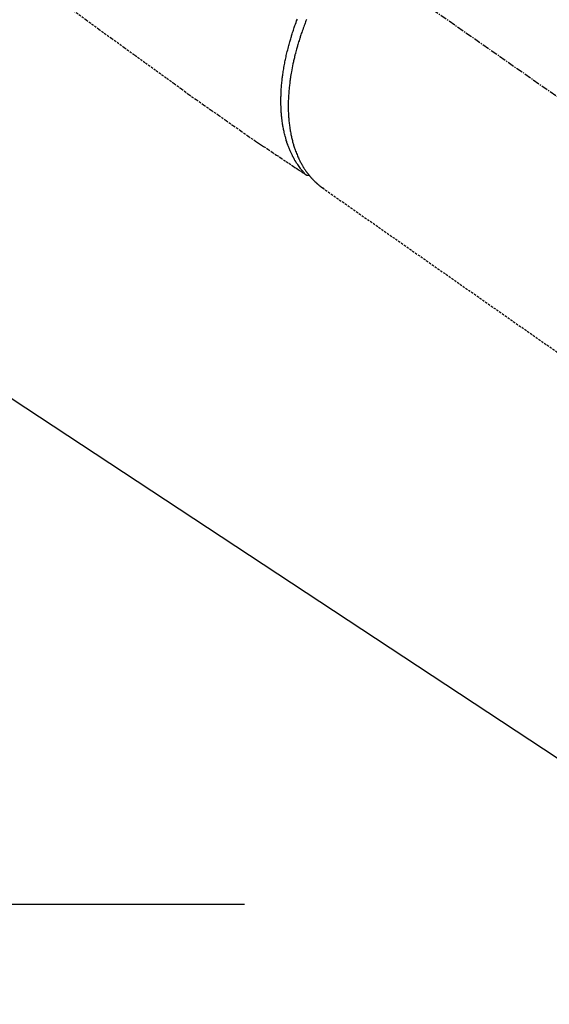
# Model space of a CAD drawing. Units: millimetres. Extents: x -109 to 26472, y -120 to 8847.
# Drawn here: x 17027 to 17085, y 7083 to 7191 of the extents above; entities that cross this region are included whole.
import ezdxf

# ---------------------------------------------------------------- set-up
doc = ezdxf.new("R2010")
doc.units = ezdxf.units.MM
doc.linetypes.add('CENTER2', pattern=[1.125, 0.75, -0.125, 0.125, -0.125])
doc.linetypes.add('HIDDEN', pattern=[0.375, 0.25, -0.125])
doc.layers.get('DEFPOINTS').update_dxf_attribs({"color": 146})
for name, color, linetype in [('150-機器', 8, 'Continuous'), ('160-文字', 254, 'Continuous'), ('166-寸法B', 11, 'Continuous')]:
    doc.layers.add(name, color=color, linetype=linetype)
doc.styles.add('KH001', font='txt')
doc.dimstyles.new('KH1xx030', dxfattribs={"dimscale": 30, "dimtxt": 2, "dimasz": 0.6, "dimexe": 0.3, "dimexo": 1.2, "dimgap": 0.5, "dimtad": 3, "dimdec": 1, "dimdsep": 46, "dimlunit": 6, "dimtxsty": 'KH001', "dimblk": 'DOT', "dimcen": 1, "dimdle": 1, "dimclrd": 256, "dimclre": 256, "dimclrt": 256, "dimadec": 0, "dimazin": 0, "dimtfac": 1, "dimtdec": 1, "dimtix": 1, "dimtmove": 2, "dimatfit": 3, "dimldrblk": 'CLOSEDBLANK', "dimfxl": 1, "dimtolj": 1, "dimtzin": 0, "dimlwd": -1, "dimlwe": -1, "dimarcsym": 0})

# ---------------------------------------------------------------- blocks, each defined once
blk = doc.blocks.new('F402_H')
at = {"layer": '150-機器', "color": 13, "linetype": 'CENTER2'}
blk.add_line((0, 0), (244.02, -170.86), dxfattribs=at)
at = {"layer": '150-機器', "color": 13, "linetype": 'HIDDEN'}
for p, q in [((141.06, -126.78), (140.96, -126.7)), ((140.96, -126.7), (201.3, -168.96))]:
    blk.add_line(p, q, dxfattribs=at)
for points in [[(113.69, -107.27), (115.08, -108.28), (116.47, -109.29), (117.86, -110.3), (119.25, -111.31), (120.42, -112.15), (121.58, -113), (122.74, -113.84), (123.91, -114.68), (124.71, -115.27), (125.52, -115.86), (126.33, -116.45), (127.14, -117.03), (127.95, -117.6), (128.77, -118.17), (129.59, -118.74), (130.4, -119.31), (131.21, -119.88), (132.01, -120.45), (132.82, -121.02), (133.63, -121.57), (133.85, -121.72), (134.07, -121.86), (134.29, -122.01), (134.5, -122.15), (134.98, -122.47), (135.45, -122.78), (135.92, -123.1), (136.39, -123.41), (136.69, -123.61), (136.98, -123.81), (137.28, -124), (137.58, -124.2), (137.76, -124.33), (137.95, -124.45), (138.14, -124.58), (138.33, -124.71), (138.4, -124.75), (138.46, -124.79), (138.53, -124.84), (138.6, -124.88), (138.67, -124.93), (138.75, -124.98), (138.82, -125.03), (138.9, -125.08), (138.94, -125.11), (138.98, -125.14), (139.01, -125.16), (139.05, -125.19), (139.07, -125.2), (139.09, -125.21), (139.11, -125.22), (139.12, -125.23), (139.14, -125.24), (139.15, -125.25), (139.16, -125.26), (139.18, -125.27), (139.19, -125.27), (139.2, -125.28), (139.21, -125.28), (139.22, -125.29), (139.23, -125.29), (139.24, -125.29), (139.25, -125.3), (139.26, -125.3), (139.27, -125.3), (139.28, -125.31), (139.3, -125.31), (139.31, -125.31), (139.32, -125.31), (139.33, -125.31), (139.34, -125.31), (139.36, -125.32), (139.36, -125.32), (139.37, -125.32), (139.38, -125.32), (139.38, -125.31), (139.39, -125.31), (139.41, -125.31), (139.42, -125.31), (139.43, -125.31), (139.43, -125.31), (139.43, -125.31), (139.43, -125.31), (139.44, -125.31), (139.45, -125.31), (139.46, -125.31), (139.48, -125.3), (139.49, -125.3)], [(139.11, -125.22), (139.07, -125.18), (139.03, -125.14), (138.99, -125.09), (138.95, -125.05), (138.91, -125), (138.87, -124.96), (138.83, -124.91), (138.79, -124.87), (138.77, -124.84), (138.75, -124.82), (138.73, -124.8), (138.71, -124.77), (138.67, -124.73), (138.63, -124.68), (138.6, -124.63), (138.56, -124.58), (138.48, -124.48), (138.4, -124.37), (138.32, -124.26), (138.25, -124.15), (138.19, -124.06), (138.13, -123.98), (138.08, -123.89), (138.02, -123.8), (137.99, -123.74), (137.95, -123.68), (137.91, -123.61), (137.88, -123.55), (137.83, -123.46), (137.78, -123.38), (137.74, -123.3), (137.69, -123.21), (137.66, -123.15), (137.63, -123.08), (137.59, -123.01), (137.56, -122.94), (137.52, -122.86), (137.49, -122.78), (137.45, -122.71), (137.42, -122.63), (137.38, -122.53), (137.34, -122.44), (137.3, -122.35), (137.27, -122.26), (137.24, -122.18), (137.21, -122.09), (137.18, -122.01), (137.15, -121.93), (137.11, -121.82), (137.07, -121.71), (137.04, -121.6), (137, -121.49), (136.98, -121.41), (136.95, -121.32), (136.93, -121.23), (136.9, -121.14), (136.87, -121.02), (136.84, -120.89), (136.81, -120.77), (136.78, -120.64), (136.75, -120.53), (136.72, -120.41), (136.7, -120.3), (136.68, -120.18), (136.66, -120.06), (136.63, -119.94), (136.61, -119.82), (136.59, -119.7), (136.57, -119.56), (136.55, -119.41), (136.53, -119.26), (136.52, -119.11), (136.51, -119.03), (136.5, -118.94), (136.49, -118.85), (136.48, -118.77), (136.47, -118.65), (136.46, -118.54), (136.45, -118.42), (136.44, -118.31), (136.44, -118.19), (136.43, -118.08), (136.42, -117.96), (136.42, -117.84), (136.42, -117.75), (136.41, -117.66), (136.41, -117.57), (136.41, -117.48), (136.41, -117.36), (136.41, -117.24), (136.41, -117.12), (136.41, -117), (136.41, -116.87), (136.41, -116.73), (136.42, -116.6), (136.42, -116.46), (136.43, -116.31), (136.43, -116.16), (136.44, -116.01), (136.45, -115.86), (136.46, -115.71), (136.47, -115.55), (136.49, -115.4), (136.5, -115.25), (136.52, -115.11), (136.53, -114.97), (136.55, -114.83), (136.56, -114.68), (136.58, -114.57), (136.59, -114.46), (136.61, -114.34), (136.62, -114.23), (136.64, -114.09), (136.67, -113.94), (136.69, -113.8), (136.71, -113.65), (136.74, -113.49), (136.77, -113.34), (136.8, -113.18), (136.83, -113.02), (136.85, -112.88), (136.88, -112.75), (136.91, -112.62), (136.93, -112.49), (136.97, -112.34), (137, -112.19), (137.03, -112.05), (137.07, -111.9), (137.11, -111.74), (137.15, -111.57), (137.19, -111.41), (137.23, -111.25), (137.27, -111.11), (137.3, -110.98), (137.34, -110.84), (137.38, -110.71), (137.41, -110.59), (137.45, -110.47), (137.48, -110.35), (137.52, -110.23), (137.55, -110.12), (137.58, -110.02), (137.61, -109.91), (137.65, -109.81), (137.69, -109.67), (137.74, -109.54), (137.78, -109.4), (137.83, -109.26), (137.87, -109.14), (137.91, -109.02), (137.95, -108.9), (138, -108.77), (138.06, -108.58), (138.13, -108.39), (138.21, -108.2)], [(139.2, -108.26), (139.15, -108.39), (139.1, -108.51), (139.05, -108.64), (139.01, -108.77), (138.96, -108.9), (138.9, -109.06), (138.84, -109.21), (138.79, -109.37), (138.73, -109.53), (138.69, -109.66), (138.64, -109.79), (138.6, -109.92), (138.56, -110.04), (138.53, -110.14), (138.5, -110.23), (138.47, -110.33), (138.44, -110.42), (138.39, -110.57), (138.35, -110.71), (138.3, -110.85), (138.26, -110.99), (138.24, -111.09), (138.21, -111.18), (138.18, -111.28), (138.16, -111.37), (138.12, -111.51), (138.08, -111.65), (138.04, -111.79), (138, -111.94), (137.99, -112), (137.97, -112.06), (137.95, -112.12), (137.94, -112.18), (137.91, -112.31), (137.88, -112.43), (137.85, -112.56), (137.82, -112.68), (137.8, -112.79), (137.77, -112.9), (137.75, -113.01), (137.72, -113.12), (137.68, -113.33), (137.64, -113.55), (137.6, -113.76), (137.56, -113.98), (137.53, -114.14), (137.5, -114.31), (137.47, -114.48), (137.45, -114.64), (137.43, -114.76), (137.41, -114.88), (137.4, -115), (137.38, -115.12), (137.37, -115.26), (137.35, -115.39), (137.34, -115.52), (137.32, -115.66), (137.31, -115.77), (137.3, -115.89), (137.29, -116.01), (137.28, -116.13), (137.27, -116.26), (137.26, -116.39), (137.25, -116.52), (137.24, -116.65), (137.24, -116.76), (137.23, -116.88), (137.23, -116.99), (137.22, -117.11), (137.22, -117.23), (137.22, -117.36), (137.21, -117.49), (137.21, -117.62), (137.21, -117.7), (137.21, -117.78), (137.21, -117.87), (137.21, -117.95), (137.22, -118.13), (137.22, -118.31), (137.23, -118.49), (137.24, -118.66), (137.24, -118.76), (137.25, -118.85), (137.25, -118.95), (137.26, -119.04), (137.27, -119.16), (137.28, -119.28), (137.29, -119.4), (137.3, -119.52), (137.32, -119.65), (137.33, -119.78), (137.35, -119.91), (137.37, -120.04), (137.38, -120.1), (137.39, -120.16), (137.4, -120.23), (137.41, -120.29), (137.43, -120.43), (137.45, -120.57), (137.48, -120.7), (137.5, -120.84), (137.53, -120.95), (137.55, -121.06), (137.57, -121.17), (137.6, -121.28), (137.63, -121.4), (137.66, -121.52), (137.69, -121.64), (137.72, -121.76), (137.75, -121.85), (137.77, -121.94), (137.8, -122.03), (137.83, -122.13), (137.86, -122.23), (137.9, -122.33), (137.93, -122.43), (137.96, -122.53), (138.01, -122.66), (138.06, -122.79), (138.11, -122.92), (138.17, -123.05), (138.21, -123.17), (138.27, -123.28), (138.32, -123.4), (138.37, -123.51), (138.41, -123.59), (138.45, -123.67), (138.49, -123.75), (138.53, -123.83), (138.56, -123.88), (138.58, -123.93), (138.61, -123.98), (138.64, -124.03), (138.66, -124.07), (138.68, -124.11), (138.7, -124.15), (138.72, -124.19), (138.76, -124.24), (138.79, -124.3), (138.82, -124.36), (138.86, -124.41), (138.88, -124.45), (138.9, -124.49), (138.93, -124.52), (138.95, -124.56), (139, -124.63), (139.05, -124.71), (139.1, -124.78), (139.15, -124.85), (139.17, -124.89), (139.2, -124.93), (139.23, -124.97), (139.26, -125.01), (139.29, -125.04), (139.32, -125.08), (139.35, -125.12), (139.38, -125.16), (139.39, -125.18), (139.41, -125.2), (139.42, -125.22), (139.44, -125.24), (139.45, -125.26), (139.46, -125.27), (139.48, -125.29), (139.49, -125.3), (139.51, -125.33), (139.54, -125.36), (139.56, -125.39), (139.59, -125.42), (139.6, -125.44), (139.61, -125.45), (139.62, -125.46), (139.63, -125.47), (139.64, -125.49), (139.66, -125.5), (139.67, -125.52), (139.69, -125.54), (139.7, -125.56), (139.72, -125.58), (139.74, -125.6), (139.76, -125.62), (139.77, -125.63), (139.78, -125.65), (139.8, -125.66), (139.81, -125.68), (139.83, -125.7), (139.86, -125.72), (139.88, -125.75), (139.9, -125.77), (139.92, -125.79), (139.94, -125.82), (139.96, -125.84), (139.99, -125.86), (140.01, -125.88), (140.03, -125.91), (140.05, -125.93), (140.07, -125.95), (140.09, -125.96), (140.1, -125.98), (140.12, -125.99), (140.13, -126.01), (140.16, -126.03), (140.18, -126.05), (140.2, -126.07), (140.22, -126.09), (140.25, -126.12), (140.27, -126.14), (140.29, -126.16), (140.32, -126.18), (140.33, -126.19), (140.35, -126.21), (140.36, -126.22), (140.38, -126.24), (140.41, -126.26), (140.44, -126.29), (140.47, -126.32), (140.5, -126.34), (140.53, -126.36), (140.55, -126.38), (140.57, -126.4), (140.6, -126.42), (140.62, -126.44), (140.65, -126.46), (140.67, -126.48), (140.69, -126.5), (140.72, -126.52), (140.74, -126.54), (140.77, -126.56), (140.79, -126.58), (140.82, -126.6), (140.84, -126.62), (140.87, -126.64), (140.89, -126.65), (140.91, -126.67), (140.93, -126.68), (140.94, -126.69), (140.96, -126.7)]]:
    blk.add_lwpolyline(points, dxfattribs=at)
blk = doc.blocks.new('_Dot')
at = {"color": 0, "linetype": 'ByBlock', "lineweight": -2}
blk.add_line((-0.5, 0), (-1, 0), dxfattribs=at)
at = {"color": 0, "linetype": 'ByBlock', "const_width": 0.5}
blk.add_lwpolyline([(-0.25, 0, 1), (0.25, 0, 1)], format="xyb", close=True, dxfattribs=at)
blk = doc.blocks.new('*D578')
at = {"layer": '166-寸法B', "transparency": 16777216}
for p, q in [((17550.29, 7545.47), (17550.29, 7369.05)), ((17194.93, 7369.05), (17559.29, 7369.05)), ((17550.29, 7351.05), (17550.29, 7112.05)), ((17087.34, 7094.05), (17559.29, 7094.05))]:
    blk.add_line(p, q, dxfattribs=at)
at = {"layer": 'DEFPOINTS', "color": 0, "transparency": 16777216}
for p in [(17158.93, 7369.05), (17051.34, 7094.05), (17550.29, 7094.05)]:
    blk.add_point(p, dxfattribs=at)
at = {"layer": '166-寸法B', "transparency": 16777216, "xscale": 18, "yscale": 18, "zscale": 18}
for p, rotation in [((17550.29, 7369.05), 90), ((17550.29, 7094.05), 270)]:
    blk.add_blockref('_Dot', p, dxfattribs=dict(at, rotation=rotation))
at = {"layer": '166-寸法B', "transparency": 16777216, "insert": (17505.29, 7476.11), "char_height": 60, "attachment_point": 5, "rotation": 90, "style": 'KH001'}
blk.add_mtext('\\A1;275', dxfattribs=at)
blk = doc.blocks.new('_ClosedBlank')
at = {"color": 0, "linetype": 'ByBlock', "lineweight": -2}
for p, q in [((-1, 0.1667), (0, 0)), ((-1, 0.1667), (-1, -0.1667)), ((0, 0), (-1, -0.1667))]:
    blk.add_line(p, q, dxfattribs=at)

msp = doc.modelspace()

# ---------------------------------------------------------------- linework, layer by layer
at = {"layer": '166-寸法B'}
msp.add_line((17051.34, 7094.05), (16786.54, 7094.05), dxfattribs=at)

# ---------------------------------------------------------------- block references
at = {"layer": '150-機器'}
msp.add_blockref('F402_H', (16918.93, 7299.26), dxfattribs=at)

# ---------------------------------------------------------------- dimensions: what is measured, and where the dimension line sits
at = {"layer": '166-寸法B'}
dim = msp.add_linear_dim(base=(17550.29, 7094.05), p1=(17158.93, 7369.05), p2=(17051.34, 7094.05), angle=90, dimstyle='KH1xx030', override={"dimtmove": 1}, dxfattribs=at)
dim.commit()
dim.dimension.update_dxf_attribs({"geometry": '*D578', "text_midpoint": (17564.33, 7476.11), "dimtype": 160})

# ---------------------------------------------------------------- leaders
at = {"layer": '160-文字', "annotation_type": 0, "has_hookline": 1, "hookline_direction": 0}
for points, text_width in [([(17038.94, 7306.43), (17886.82, 6581.99), (17904.82, 6581.99)], 963.96), ([(16608.93, 7299.05), (17493.74, 5723.42), (17511.74, 5723.42)], 1009.95), ([(16718.93, 7287.05), (17606.81, 6037.46), (17624.81, 6037.46)], 1266.09)]:
    msp.add_leader(points, dimstyle='KH1xx030', override={"dimgap": 0.5, "dimtad": 1}, dxfattribs=dict(at, text_width=text_width))
at = {"layer": '160-文字'}
msp.add_leader([(16798.94, 7299.05), (17886.82, 6581.99)], dimstyle='KH1xx030', override={"dimgap": 0.5, "dimtad": 1}, dxfattribs=at)

doc.saveas('drawing.dxf')
